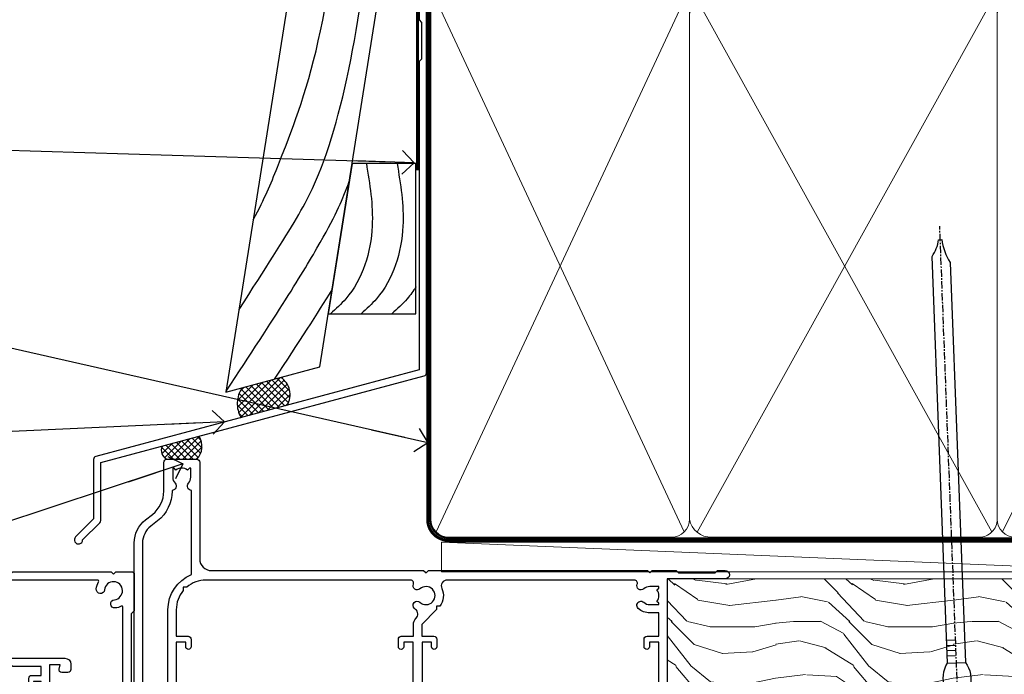
# Model space of a CAD drawing. Units: millimetres. Extents: x 1409 to 180063, y 625 to 2175.
# Drawn here: x 8123 to 8290, y 1571 to 1682 of the extents above; entities that cross this region are included whole.
import ezdxf
from ezdxf import colors
from ezdxf.entities.mleader import LeaderData, LeaderLine
from ezdxf.math import Vec2, Vec3

# ---------------------------------------------------------------- set-up
doc = ezdxf.new("R2010")
doc.units = ezdxf.units.MM
doc.linetypes.add('CENTER', pattern=[2, 1.25, -0.25, 0.25, -0.25])
doc.linetypes.add('Dashed', pattern=[564.4444465637206, 282.2222232818604, -282.2222232818602])
doc.layers.add('Aluminium Systems Ltd Joinery Detail', color=7, linetype='Continuous')
doc.layers.add('Aluminium Systems Ltd Notes', color=7, linetype='Continuous')
doc.styles.get("Standard").update_dxf_attribs({"font": 'arial.ttf'})

# ---------------------------------------------------------------- blocks, each defined once
blk = doc.blocks.new('A204-20848')
at = {"flags": 128}
blk.add_lwpolyline([(49.67499999997835, 18.80000000001591), (86.67499999996744, 18.80000000002773), (87.07499999996708, 19.20000000002828), (87.4749999999658, 18.80000000002818), (91.4999969999626, 18.80000000002955), (91.8999959999619, 19.1999990000293), (98.09998299996187, 19.1999990000293), (98.49998299996241, 18.80000000002909), (99.79997799996218, 18.80000000002909, 0.9999999999999999), (99.79997799996218, 20.19999800002908), (89.9999999999618, 20.19999800002913), (89.9999999999618, 39.59999800002969), (92.49999295716316, 39.59999800002969, 0.9999999999960777), (92.49999295716316, 40.60000008562564), (90.00000000001819, 40.60000008562609), (89.9999999999709, 53.5000000856753, 0.4142135623720296), (89.4999999999709, 54.00000008567348), (86.59999999997126, 54.00000008567348, 0.414213562373095), (86.09999999997126, 53.50000008567348), (86.09999999997126, 51.90000008567266, 0.9999999999995451), (87.09999999996944, 51.9000000856722), (87.09999999997035, 53.00000008567348), (88.59999999997035, 53.00000008567348), (88.59999999997035, 45.30000008567275), (87.09999999997035, 45.30000008567275), (87.09999999997035, 46.40000008567357, 1.000000000000909), (86.09999999997035, 46.40000008567266), (86.0999999999749, 43.15000156437826, 0.9999999999989891), (87.00000295738664, 43.15000156437917), (87.00000295738664, 43.90000008567311), (88.59999999997035, 43.90000008567266), (88.59999999997035, 30.90001079784449), (87.00000295738664, 30.90001079784449), (87.00000295738664, 31.65001079784495, 0.9999999999999999), (86.100002957387, 31.65001079784495), (86.100002957387, 30.40001079784404, 0.414213562373095), (86.600002957387, 29.90001079784404), (88.59999999997035, 29.90001079784404), (88.59999999997126, 25.95001079780466), (87.07499999997253, 25.95001079780011, 0.1859457451239615), (85.11269897432885, 25.19411192147435, 1.00000000001104), (86.05191997808379, 24.15590967424803, -0.1859457451205705), (87.07499999996435, 24.5500107978223), (88.59999999997126, 24.55001079783731), (88.59999999997126, 24.30463773536847), (88.24321777572732, 24.00526190259459, -0.363970234266761), (88.24321777572823, 22.04475969304983), (88.59999999997126, 21.74538386027596), (88.59999999997126, 21.50001079786805), (87.07499999997162, 21.50001079782167, -0.1859457451166125), (86.05191997807651, 21.89411192140231, 0.8058352749613196), (84.93948381833616, 21.09792746447373, -0.5391086110634419), (84.48032263415098, 20.40001079782267), (52.84781401691475, 20.40001079782176, -0.5455412865505086), (51.93754292977928, 21.81402353666611, 0.2776826306788883), (51.59185400914612, 24.81045542022865), (51.0604446224379, 24.81045542022774), (51.06044462243688, 25.37614084517837), (48.54999999997835, 27.88658546763735), (48.54999999997835, 29.90001079784405), (50.59999704255824, 29.90001079784405, 0.414213562373095), (51.09999704255824, 30.40001079784405), (51.09999704255824, 31.6500107978445, 0.9999999999999999), (50.1999970425577, 31.6500107978445), (50.1999970425577, 30.9000107978445), (48.59999999997399, 30.9000107978445), (48.59999999997399, 43.90000008567266), (50.1999970425577, 43.90000008567311), (50.1999970425577, 43.15000156437917, 0.9999999999989894), (51.09999999997035, 43.15000156437826), (51.0999999999749, 46.40000008567266, 1.000000000000909), (50.09999999997399, 46.40000008567357), (50.09999999997399, 45.30000008567275), (48.59999999997399, 45.30000008567275), (48.599999999974, 53.00000008567348), (50.099999999974, 53.00000008567348), (50.09999999997491, 51.9000000856722, 0.9999999999995451), (51.099999999974, 51.90000008567266), (51.099999999974, 53.50000008567348, 0.414213562373095), (50.599999999974, 54.00000008567348), (45.0999999999831, 54.0000000856753, 0.414213562373095), (44.5999999999831, 53.5000000856753), (44.5999999999831, 51.90000008567493, 0.9999999999999999), (45.59999999998128, 51.90000008567402), (45.59999999998219, 53.0000000856753), (47.09999999998219, 53.0000000856753), (47.09999999998217, 45.30000008567457), (45.59999999998217, 45.30000008567457), (45.59999999998217, 46.40000008567539, 1.000000000000909), (44.59999999998217, 46.40000008567448), (44.59999999998672, 43.15000156438008, 0.9999999999989891), (45.50000295739846, 43.15000156438099), (45.50000295739846, 43.90000008567493), (47.09999999998217, 43.90000008567493), (47.09999999998217, 30.90001079784632), (45.50000295739846, 30.90001079784633), (45.50000295739846, 31.65001079784633, 0.9999999999999999), (44.60000295739883, 31.65001079784633), (44.60000295739883, 30.40001079784633, 0.414213562373095), (45.10000295739883, 29.90001079784633), (47.14999999998236, 29.90001079784632), (47.14999999998236, 27.88658546763234, 0.1989123673797333), (47.56005050632155, 26.89663597397087), (47.60288333335302, 26.85380314693928, -0.4540768923438133), (47.50194813122607, 25.35136246307978, 0.02104014653779429), (47.31269454858409, 25.19410791763583, 0.9999957371450715), (48.25191997803813, 24.15590967420211, -2.253145771981599), (48.25191997803176, 21.89411192135684, 0.8058352749697554), (47.1394838182905, 21.09792746446736, -0.5391086110588797), (46.6803226341035, 20.40001079782314), (12.09999999998581, 20.40001079782223, -0.1772751314319516), (8.87199752167271, 21.58163417941477), (8.281623381578356, 21.58163417941478), (8.281623381578356, 22.17200831950868, -0.1772751314319388), (7.099999999985812, 25.40001079782223), (7.099999999985812, 29.90001079784633), (7.099999999985812, 29.90001079784633), (9.099997042570067, 29.90001079784633, 0.414213562373095), (9.599997042570067, 30.40001079784633), (9.599997042570067, 31.65001079784633, 0.9999999999999999), (8.699997042569521, 31.65001079784633), (8.699997042569521, 30.90001079784633), (7.099999999985812, 30.90001079784633), (7.099999999985819, 43.90000008567495), (8.699997042569528, 43.90000008567495), (8.699997042569528, 43.150001564381, 0.9999999999989894), (9.599999999982181, 43.15000156438055), (9.599999999982181, 43.15000156438055), (9.599999999986728, 46.40000008567449, 1.000000000000909), (8.599999999985819, 46.4000000856754), (8.599999999985819, 45.30000008567458), (7.099999999985819, 45.30000008567458), (7.099999999985819, 53.00000008567531), (8.599999999985819, 53.00000008567531), (8.599999999986728, 51.90000008567404, 0.9999999999999999), (9.599999999985819, 51.90000008567495), (9.599999999985819, 53.50000008567531, 0.414213562373095), (9.099999999985819, 54.00000008567531), (6.199999999985273, 54.00000008567531, 0.4142135623720295), (5.699999999985273, 53.50000008567713), (5.699999999963445, 47.48867522026876, -0.2679491924301636), (5.449999999963445, 47.05566251837854), (2.499999999970903, 45.35247922427334, 0.2679491924317056), (-2.90967250293761e-11, 41.02235220534021), (2.91038304567337e-11, 14.1497149879001, 0.2308681911250597), (1.921692623401213, 10.20966121987658), (3.078307376608791, 9.30601473779052, -0.2308681911256307), (4.99999999998181, 5.365960969755633), (4.99999999998181, 0.4999999999995453, 0.414213562373095), (5.49999999998181, -4.547473508864641e-13), (10.54999999998472, 4.547473508864641e-13, 0.414213562373095), (11.04999999998472, 0.5000000000004547), (11.04999999998475, 16.8000000000037, -0.4142135623728981), (13.04999999998341, 18.8000000000037), (48.87499999996726, 18.80000000002774), (49.27499999996689, 19.20000000002828)], format="xyb", close=True, dxfattribs=at)
blk.add_lwpolyline([(5.699999999974359, 44.71739392816653), (5.699999999974352, 25.40001079782269, 0.3033085436444993), (9.649999999970532, 19.48752401136107), (9.64999999997508, 5.283068941076174, 0.6122479732016148), (9.164560439556226, 4.038423408328065, -0.1837465194529284), (9.549999999975626, 3.025000000000084), (9.549999999990177, 1.499999999999545), (9.304626937530884, 1.499999999999545), (9.005251104756098, 1.856782224245308, -0.3639702342662147), (7.044748895211342, 1.856782224245308), (6.745373062436556, 1.499999999999545), (6.499999999990905, 1.499999999999545), (6.499999999990905, 3.025000000000091, -0.1837465194582949), (6.88543956043668, 4.038423408357176, 0.6122479732231748), (6.399999999982356, 5.283068941118927), (6.399999999982356, 5.365960969750176, 0.2308681911257646), (3.940233442061981, 10.40922979283641), (2.78361868882439, 11.31287627494521, -0.2308681911257568), (1.399999999995089, 14.14971498793102), (1.399999999994186, 41.02235220536522, -0.2679491924311465), (3.199999999995278, 44.14004365898927), (4.949999999974359, 45.15040663005857, -0.5773502691896093)], format="xyb", close=True)
blk = doc.blocks.new('N163-20017')
at = {"flags": 128}
for points in [[(3.626550050883623, 8.643835926686293, -0.7372237689754414), (2.781519498092109, 8.198357571864662), (1.399997282109837, 9.579879787823515), (1.399997282109837, 14.59997076030358), (2.082838628899651, 14.59997076030361), (3.141415155500397, 15.65854728691419, 0.6681786379193259), (2.999994082109822, 15.99996796030355), (0.4999990821098095, 15.99996796030355, 0.4826221321329212), (0.01291718692942823, 15.38705205550853), (0.3999992821098317, 14.99996996030357), (8.210980695366743e-08, 14.59997076030355), (8.210980695366743e-08, 9.207088327273524, 0.198912367379637), (0.1464463986232545, 8.853535643787026), (2.853547765599785, 6.146434276813565, 0.1989123673796885), (3.20710044907986, 5.999987960303557), (6.199987682109793, 5.999987960303557), (6.599986882109818, 6.399987160303496), (6.999986082109842, 5.999987960303557), (10.09997988210984, 5.9999879603035), (25.09994988210991, -3.96965305071717e-08), (28.19994368210973, -3.969647366375284e-08), (28.59994288210976, 0.3999991603035511), (28.99994208210978, -3.969647366375284e-08), (45.59991288210983, -3.969650208546227e-08), (45.9999120821098, 0.3999991603035511), (46.39991128210977, -3.969647366375284e-08), (48.99990608210976, -3.969641682033398e-08, 0.4142135623731118), (49.49990508210976, 0.4999989603035289), (49.49990508210976, 6.599999957823528), (48.99990608210976, 7.09999895782353), (48.99990608210976, 25.19992996030358), (54.49989368210976, 28.37534928170315, 0.2679491924311133), (55.19989368210975, 29.58778484700132), (55.19989368210975, 34.49992996030353, 0.414213562373095), (54.69989368210975, 34.99992996030353), (32.19993568210981, 34.99992996030353, 0.4142135623730784), (31.69993668210981, 34.49993096030353), (31.69993668210975, 33.34993326030356, 0.9999999999999999), (32.59993488210978, 33.34993326030356), (32.59993488210978, 33.99993196030358), (34.09993488210966, 33.99993196030356), (34.09993488210972, 28.59994276030356), (32.59993488210972, 28.59994276030356), (32.59993488210978, 29.24994146030353, 0.9999999999999999), (31.69993668210975, 29.24994146030353), (31.69993668210975, 28.59994276030356, 0.414213562373095), (32.69993468210976, 27.59994476030356), (33.7999324821098, 27.59994476030353), (33.7999324821098, 18.49996296030356), (32.49993668210982, 18.49996296030356), (32.49993668210982, 19.39992996030286, 0.9999999999999999), (31.69993668210981, 19.39992996030286), (31.69993668210981, 17.99996396030356, 0.414213562373095), (32.19993568210981, 17.49996496030356), (33.7999324821098, 17.49996496030356), (33.79993248210974, 15.99996796030358), (28.99994208210973, 15.99996796030355), (28.59994288210976, 15.59996876030358), (28.19994368210973, 15.99996796030355), (23.48862823934974, 15.99996796030355, 0.26794919243112), (23.05561640348293, 15.74996846030355), (21.75658089588984, 13.49997296030354), (17.19996568210985, 13.49997296030354), (17.19996568210973, 14.99996996030355), (18.69996268210974, 14.99996996030355, 0.9999999999999999), (18.69996268210974, 15.99996796030355), (16.79996648210971, 15.99996796030355, 0.4142135623730784), (15.7999684821097, 14.9999699603036), (15.7999684821097, 13.49997296030354), (10.3982194833597, 8.098223961553558, -0.7484674101807641), (9.556059112534854, 8.557905665357183, 0.2261573092569401), (8.960151717271799, 11.09213601081434, 1), (7.789822046945517, 10.15387780395106, -2.083394336384591), (5.410151717275994, 10.15387780394944, 1.000000000001106), (4.239822046944084, 11.09213601081429, 0.2185535731686052)], [(16.37987026943, 12.09997576030354), (21.75658089588978, 12.09997576030356, 0.2679491924311256), (22.96901403631688, 12.79997436030358), (24.00824244238976, 14.59997076030355), (37.79992968210956, 14.59997076030352, 0.414213562373095), (38.79992968210956, 15.59997076030355), (38.79992968210962, 16.50061165737888, 0.4142135623730784), (38.29992968210962, 17.00061165737885), (37.24992878210981, 17.00061165737888, 0.4931454260312875), (36.81526302961288, 16.43414422001969), (37.01198485832629, 15.69996836030366), (35.19992968210977, 15.6999683603036), (35.19992968210977, 33.59993276030364), (36.95811097389196, 33.5999327603037), (36.81526302961288, 33.06681697449746, 1.000000000000025), (37.6845945346065, 32.83388029977947), (37.88985767276392, 33.59993276030362), (53.79989648210989, 33.59993276030353), (53.79989648210983, 29.58778323042357), (48.29990888210898, 26.412363909023, 0.2679491924311036), (47.59990888210979, 25.19992834372353), (47.59990888210979, 5.993849884252867, -0.5578246796116609), (47.31030891917868, 5.815043154394189, 0.09094041632391521), (46.297054784907, 6.109861983100259, 1), (46.1548326365596, 4.717107510651047, -2.104546966344476), (44.48280430577478, 3.045081618889654, 1.00000000000002), (43.09004962586931, 2.902861502180528, 0.1093707635822831), (43.48738634260314, 1.702400151996912, -0.5819975701802527), (43.31558936724804, 1.39999996030356), (25.36956524710973, 1.399999960303532), (19.65597687042208, 3.685435310976217, 1.000000000000067), (18.9131955177134, 3.982547852059369), (18.54180484135958, 4.131104122600718, 1.000000000000105), (17.79902348865113, 4.428216663683784), (17.42763281229708, 4.576772934225218, 1.000000000000014), (16.68485145958471, 4.873885475309933), (11.30551469161986, 7.025620182493654)]]:
    blk.add_lwpolyline(points, format="xyb", close=True, dxfattribs=at)
blk = doc.blocks.new('Residential Stacker Door Head DF')
at = {"layer": 'Aluminium Systems Ltd Joinery Detail', "xscale": -1, "rotation": 180}
for name, p in [('A204-20848', (-173.5109495471861, 27.07313513502309)), ('N163-20017', (-223.0108432293183, 8.073065009641859))]:
    blk.add_blockref(name, p, dxfattribs=at)
blk = doc.blocks.new('Nail 75 JH')
at = {"linetype": 'CENTER'}
blk.add_line((0, 2.300118051928621), (0, -78.25849807356508), dxfattribs=at)
for p, q in [((1.5, -4.488319011024487), (-1.5, -4.488319011024458)), ((1.499999999999886, -5.730112436134704), (0.1255879953777708, -5.730112436134732)), ((1.499999999999886, -6.600592455787137), (0.1255879953777708, -6.600592455787137)), ((1.499999999999886, -7.471072475439541), (0.1255879953777708, -7.471072475439541)), ((1.499999999999886, -8.341552495091946), (0.1255879953778276, -8.341552495091946))]:
    blk.add_line(p, q)
blk.add_lwpolyline([(-1.5, -4.488319011024458, -0.2475267649991796), (-2.057234792368547, -0.3562033463117587, -0.331135080274166), (-1.578358480166685, 0), (1.578358480166685, 0, -0.331135080274166), (2.057234792368547, -0.3562033463117587, -0.2475267649991796), (1.499999999999886, -4.488319011024487), (1.5, -73.20877276569331, 0.1245641564323093), (0.2845258915276077, -75.96790802185205), (-0.2515467734666004, -75.96790802185205, 0.1012549879648114), (-1.5, -72.05351818931658)], format="xyb", close=True)
blk = doc.blocks.new('Bevel Back Weatherboard DF Residential Liner Slider')
at = {"layer": 'Aluminium Systems Ltd Joinery Detail'}
h = blk.add_hatch(dxfattribs=at)
h.set_pattern_fill('HONEY', color=256, scale=0.25)
h.set_pattern_definition([(0, (-1351.892645494777, -10579.36940434478), (1.190625, 0.68740766125), [0.79375, -1.5875]), (120, (-1351.892645494777, -10579.36940434478), (-1.190624997398548, 0.6874076657558477), [0.7937499999999994, -1.587499999999999]), (59.99999999999999, (-1351.892645494777, -10579.36940434478), (2.601452275818872e-09, 1.374815327005847), [-1.5875, 0.79375])])
h.paths.add_polyline_path([(99.39976024008047, 2.106312440748297, 1), (105.3997602400805, 2.106312440748297, 1)])
h = blk.add_hatch(dxfattribs=at)
h.set_pattern_fill('ANSI37', color=256)
h.set_pattern_definition([(45, (-1351.892645494777, -10579.36940434478), (-2.245064030267288, 2.245064030267288), []), (135, (-1351.892645494777, -10579.36940434478), (-2.245064030267288, -2.245064030267288), [])])
h.paths.add_polyline_path([(102.5468759267633, 5.106312440748297, -1), (102.5468759267633, -0.8936875592517026), (115.0545928488091, -0.8936875592517026, 1), (115.0545928488091, 5.106312440748297)])
at = {"layer": 'Aluminium Systems Ltd Joinery Detail', "lineweight": 5}
h = blk.add_hatch(dxfattribs=at)
h.set_pattern_fill('WOOD-3', color=256, scale=97.5, angle=30, style=0, pattern_type=2)
h.set_pattern_definition([(4.763599999999836, (540.8365097885389, -7171.962080684061), (-330.0000283895876, -29.9997459798375), [3.612479999999951, -357.6353699999959]), (348.6901, (544.4365097885384, -7171.66208068406), (120.0000225669286, -29.9999289648483), [4.58912999999999, -148.3814699999997]), (314.9999999999999, (548.9365097885384, -7172.562080684058), (-3.306523113702664e-14, -30.00000928346856), [3.39411, -39.03228]), (313.1523999999999, (551.3365097885389, -7174.962080684061), (420.0000850164654, -449.9999261252569), [6.579509999999999, -651.37185]), (347.0054000000001, (555.8365097885389, -7179.762080684062), (-270.0000230324819, 59.99992732735074), [4.002509999999999, -396.2474099999998]), (360, (559.7365097885395, -7180.66208068406), (29.99999999999997, -30.00000000000003), [7.5, -22.5]), (9.462299999999765, (567.2365097885395, -7180.66208068406), (-150.0000232108592, -29.99994417607295), [3.649649999999993, -178.8332099999998]), (5.710599999999713, (540.8365097885389, -7180.062080684058), (-269.9999827048756, -30.00003943998845), [3.014969999999958, -298.4813099999965]), (360, (543.8365097885389, -7179.762080684062), (29.99999999999997, -30.00000000000003), [4.5, -25.5]), (331.6992, (548.3365097885389, -7179.762080684062), (329.9998535928922, -180.0002662262795), [4.429439999999992, -438.5152499999991]), (307.8749999999999, (552.2365097885395, -7181.862080684059), (-120.0000559467582, 149.9999729816166), [6.841049999999986, -335.2115699999996]), (320.7106, (556.4365097885384, -7187.262080684062), (180.0000191874755, -149.9999889572949), [4.263809999999983, -422.1163199999984]), (353.6597999999999, (559.7365097885395, -7189.962080684061), (239.9999820781927, -30.00004736879107), [5.43324, -266.22831]), (11.88869999999988, (565.1365097885373, -7190.562080684058), (-419.9999190314803, -90.00031605746501), [5.82494999999993, -576.669689999991]), (6.709799999999706, (540.8365097885389, -7189.362080684059), (270.0000299325391, 29.99981643732056), [5.135159999999988, -508.3820999999992]), (356.6335, (545.9365097885384, -7188.762080684062), (479.999979659061, -30.00032890063538), [5.10881999999993, -505.7727899999929]), (326.3098999999999, (551.0365097885378, -7189.062080684058), (-59.99998673313475, 30.00004003521583), [5.408339999999997, -102.75822]), (312.5103999999999, (555.5365097885378, -7192.062080684058), (299.9997215504041, -330.0002602161362), [4.883640000000001, -483.48096]), (345.0686, (558.8365097885389, -7195.66208068406), (330.0000160477658, -89.99990861934462), [4.657259999999932, -461.0679899999934]), (360, (563.3365097885389, -7196.862080684059), (29.99999999999997, -30.00000000000003), [3.6, -26.4]), (12.99459999999981, (566.9365097885384, -7196.862080684059), (270.0000230324819, 59.99992732735004), [4.002509999999988, -396.2474099999986]), (360, (550.1365097885373, -7166.862080684059), (29.99999999999997, -30.00000000000003), [0, -30]), (136.8475999999999, (554.3365097885389, -7171.362080684059), (449.9999261252561, -420.0000850164664), [6.579509999999987, -651.3718499999991]), (153.4348999999999, (549.5365097885378, -7196.862080684059), (-29.99997473822719, 30.00003928189145), [2.68328999999997, -64.39874999999904]), (171.8698999999998, (547.1365097885373, -7195.66208068406), (-179.9999932938336, 29.99998067446644), [4.242629999999988, -207.8893799999995]), (203.1985999999998, (542.9365097885384, -7195.062080684058), (-149.9999919200123, -60.00003975794547), [2.284739999999974, -226.1884499999973]), (333.4349, (554.3365097885389, -7171.362080684059), (29.9999747382272, -30.00003928189145), [3.354089999999999, -63.72794999999999]), (353.2901999999999, (557.3365097885389, -7172.862080684059), (-270.0000299325392, 29.99981643732125), [5.135160000000001, -508.3821000000002]), (10.12469999999981, (562.4365097885384, -7173.462080684061), (509.9999636894718, 90.00025765850859), [8.532869999999988, -844.7548799999987]), (10.30479999999971, (540.8365097885389, -7168.66208068406), (180.0000288254371, 29.99984626607953), [3.354089999999962, -332.0560799999968]), (344.4759, (544.1365097885373, -7168.062080684058), (-330.0000307388759, 89.99993332816857), [5.604449999999995, -554.8417799999994]), (317.1211, (549.5365097885378, -7169.562080684058), (-390.0000237882238, 359.9999925974296), [5.731499999999942, -567.4176899999926]), (325.3047999999999, (553.7365097885395, -7173.462080684061), (299.9998277696255, -210.000258287834), [4.743419999999994, -469.5982199999992]), (350.5377, (557.6365097885373, -7176.16208068406), (150.0000232108592, -29.99994417607323), [5.474489999999993, -177.0083999999998]), (6.581899999999838, (563.0365097885378, -7177.062080684058), (-510.0000431378999, -59.99960101098861), [7.851749999999985, -777.3233999999981]), (8.130099999999889, (540.8365097885389, -7176.16208068406), (-179.9999932938336, -29.99998067446629), [4.242629999999988, -207.8893799999994]), (348.6901, (545.0365097885378, -7175.562080684058), (120.0000225669286, -29.9999289648483), [4.58912999999999, -148.3814699999997]), (317.4895999999999, (549.5365097885378, -7176.462080684061), (-330.0002602161357, 299.9997215504046), [4.88364, -483.4809599999999]), (314.9999999999999, (553.1365097885373, -7179.762080684062), (-3.306523113702664e-14, -30.00000928346856), [5.51544, -36.91098]), (342.646, (557.0365097885378, -7183.66208068406), (-390.0000605729049, 119.999835067774), [5.028929999999929, -497.862719999993]), (3.366499999999665, (561.8365097885389, -7185.16208068406), (-479.999979659061, -30.00032890063396), [5.108819999999982, -505.7727899999983]), (17.10269999999988, (566.9365097885384, -7184.862080684059), (300.0000519287099, 89.99986480290859), [4.080449999999997, -403.9636799999997]), (8.746199999999785, (540.8365097885389, -7183.66208068406), (209.9999800906905, 30.00012591172568), [3.945869999999956, -390.6425099999943]), (345.0686, (544.7365097885395, -7183.062080684058), (330.0000160477658, -89.99990861934462), [4.657259999999932, -461.0679899999934]), (327.9946, (549.2365097885395, -7184.262080684062), (-149.9999683436264, 90.000033161331), [5.66039999999999, -277.3590599999995]), (310.1009, (554.0365097885378, -7187.262080684062), (-329.9999417935546, 390.0000578863894), [7.451849999999999, -737.7326999999999]), (344.0546, (558.8365097885389, -7192.962080684061), (-120.0000037995646, 29.99999667889151), [4.368060000000001, -214.03524]), (6.008999999999801, (563.0365097885378, -7194.16208068406), (299.9999925271812, 29.99997952445504), [5.731499999999953, -567.4176899999941]), (23.19859999999977, (568.7365097885395, -7193.562080684058), (149.9999919200123, 60.00003975794549), [2.284739999999997, -226.1884499999996]), (9.462299999999765, (540.8365097885389, -7192.66208068406), (-150.0000232108592, -29.99994417607295), [3.649649999999993, -178.8332099999998]), (349.9919999999998, (544.4365097885384, -7192.062080684058), (329.9999866372434, -60.00010416469986), [5.178809999999973, -512.7014999999966]), (322.5946, (549.5365097885378, -7192.962080684061), (389.9997739494009, -300.000298578452), [6.42026999999999, -635.6077499999994]), (330.9453999999999, (554.6365097885373, -7166.862080684059), (210.0000115370904, -120.0000008159787), [3.08868, -305.78022]), (349.2156999999999, (557.3365097885389, -7168.362080684059), (-479.999985110828, 90.00001649037998), [6.413279999999983, -634.9134899999984]), (7.124999999999709, (563.6365097885373, -7169.562080684058), (-210.0000113953586, -29.99994845681877), [7.256039999999998, -234.6117])])
h.paths.add_polyline_path([(138.798880547803, -18.13810278043275), (136.9195425769653, -19.90509039078461), (17.72019148435129, -19.90511551096097), (17.72018464396524, -1.034873769616752), (116.3129973877608, -1.034873769616752), (117.6454563941611, -7.697168801616499), (128.5226339266369, -7.697168801616499), (128.5226339266369, -1.034873769616752), (138.3615390780255, -1.034873769616752), (138.7988805478012, -1.45126720911685)])
blk.add_line((-20.39539691907021, 5.185817385487098, 1), (99.04250750902793, 0.1651242303851177, 1), dxfattribs=at)
at = {"layer": 'Aluminium Systems Ltd Joinery Detail'}
for p, q in [((102.5468759267633, 5.106312440748297, -1.000000000000028), (115.0545928488091, 5.106312440748297, -1.000000000000028)), ((102.5468759267633, -0.8936875592517026, -1.000000000000028), (115.0545928488091, -0.8936875592517026, -1.000000000000028))]:
    blk.add_line(p, q, dxfattribs=at)
at = {"layer": 'Aluminium Systems Ltd Joinery Detail', "lineweight": 5, "elevation": 1}
blk.add_lwpolyline([(-20.39539691907021, 5.185817385487098), (99.04250750901974, 5.185817385487098), (99.04250750902793, 0.1651242303851177), (-20.3953969190743, 0.1651242303851177)], close=True, dxfattribs=at)
at = {"layer": 'Aluminium Systems Ltd Joinery Detail', "lineweight": 5}
blk.add_lwpolyline([(138.4600086794667, -1.034873769616752), (128.5226339266369, -1.034873769616752), (128.5226339266369, -7.697168801616499), (117.6454563941611, -7.697168801616499), (116.3129973877608, -1.034873769616752), (17.72018464396524, -1.034873769616752), (17.72019148435129, -19.90511551096097), (137.0180121784065, -19.90509039078279), (138.8973501492442, -18.13810278043093), (138.8973501492424, -1.45126720911685)], close=True, dxfattribs=at)
at = {"layer": 'Aluminium Systems Ltd Joinery Detail'}
blk.add_circle((102.3997602400805, 2.106312440748297, -1.000000000000028), 3, dxfattribs=at)
for centre in [(102.5468759267633, 2.106312440748297, -1.000000000000028), (115.0545928488091, 2.106312440748297, -1.000000000000028)]:
    blk.add_arc(centre, 3, 270, 90, dxfattribs=at)
for p, rotation in [((66.74000734403216, -19.68140975336792, 1.000000000000004), 182.193320942632), ((90.14477876829415, -19.59167272846571, 1.000000000000004), 186.7683232742154)]:
    blk.add_blockref('Nail 75 JH', p, dxfattribs=dict(at, rotation=rotation))
blk = doc.blocks.new('J355-32178')
blk.add_lwpolyline([(59.44767418106328, 28.85671443338153), (59.44767418106331, 92.87305093939196, 0.9999999999999999), (58.24767418106315, 92.87305093939193), (58.24767418106327, 88.47305093939198), (58.6476741810633, 88.07305093939195), (58.64767418106336, 81.87305093939199), (58.24767418106327, 81.47305093939201), (58.24767418106324, 29.39384332496672), (3.618256417737449, 14.75593495230113, 0.3394542588633789), (3.247665940288691, 14.2729720391566), (3.247665940288805, 4.237615433949996), (0.2050252531694173, 1.194974746830551, 1.488371740198605), (1.399963552107004, 0.6928567709205545), (4.301219330881899, 3.59411254969538, 0.198912367379661), (4.447665940288623, 3.947665940288656), (4.447665940288623, 13.73584314757137), (59.07708370361453, 28.37375152023699, 0.3394542588633759)], format="xyb", close=True)
blk = doc.blocks.new('Bevel Back Weatherboard DF Head Residential')
at = {"layer": 'Aluminium Systems Ltd Joinery Detail', "linetype": 'Dashed'}
h = blk.add_hatch(dxfattribs=at)
h.set_pattern_fill('ANSI37', color=256, scale=0.25)
h.set_pattern_definition([(45, (0, 2), (-0.561266007566822, 0.5612660075668221), []), (135, (0, 2), (-0.5612660075668221, -0.561266007566822), [])])
h.paths.add_polyline_path([(-115.1872882445043, 34.11266932288254, 0.4087109280283619), (-116.2634348150275, 38.82461616834644), (-122.7834084961028, 37.07759448583033, 0.2877209820035822), (-122.9721510151708, 32.02672163029524)])
at = {"layer": 'Aluminium Systems Ltd Joinery Detail'}
h = blk.add_hatch(dxfattribs=at)
h.set_pattern_fill('ANSI37', color=0, scale=0.25)
h.set_pattern_definition([(45, (-270.6149775173492, -573.5232516611832), (-0.561266007566822, 0.5612660075668221), []), (135, (-270.6149775173492, -573.5232516611832), (-0.5612660075668221, -0.561266007566822), [])])
h.paths.add_polyline_path([(-130.0478623106328, 28.88845908630833), (-136.273808328775, 27.22022187862717, 0.4048630237348327), (-135.5021387080944, 25.01127691398347), (-130.4521401192583, 25.01127691398392, 0.3501815001427792)])
blk.add_lwpolyline([(-110.0061882829309, 134.2475732881137), (-125.5122084880136, 36.34641473169177), (-109.6521467109844, 40.59610547675402), (-94.81921139611086, 134.2475732881137)], dxfattribs=at)
at = {"layer": 'Aluminium Systems Ltd Joinery Detail', "linetype": 'Dashed', "ltscale": 0.01, "const_width": 0.5}
blk.add_lwpolyline([(-92.03847588665167, 134.2475732881139), (-92.03847588665167, 106.3032121720044), (-93.15469764989439, 103.4263410606418), (-93.15469764989439, 73.77525424917076)], dxfattribs=at)
at = {"layer": 'Aluminium Systems Ltd Joinery Detail'}
blk.add_lwpolyline([(-108.2302859654749, 49.57338091237216), (-93.42108036636341, 49.57338091237216), (-93.42108036636341, 74.94637506283652), (-104.2115984875959, 74.94637506283652)], close=True, dxfattribs=at)
at = {"layer": 'Aluminium Systems Ltd Joinery Detail', "linetype": 'Dashed'}
for centre, radius, start, end in [((-118.1261056702899, 35.92034441834949), 3.450266237969743, 328.4042070844605, 57.32569132335962), ((-118.8524002197428, 34.40173647835945), 4.755317249664301, 145.7566753823047, 209.9632246465428)]:
    blk.add_arc(centre, radius, start, end, dxfattribs=at)
at = {"layer": 'Aluminium Systems Ltd Joinery Detail'}
for centre, radius, start, end in [((-132.6785522882617, 27.20309554077176, 1), 3.124256717848366, 315.4486011612394, 32.64584119554632), ((-134.7475459532727, 26.51414470298255, 1), 1.681672327428984, 155.1738668610515, 243.3386863808099)]:
    blk.add_arc(centre, radius, start, end, dxfattribs=at)
at = {"layer": 'Aluminium Systems Ltd Joinery Detail', "linetype": 'Dashed'}
for points, knots in [([(-123.306980293911, 50.26967758241153), (-114.1257228287727, 64.60047881045102), (-106.9138678421873, 75.10630759150445), (-100.6988487596273, 108.7291724329189), (-101.1863010260727, 128.3375261682268), (-101.1877277567355, 128.3949181252392), (-101.189192049683, 128.4522974453903), (-101.1906563426305, 128.5096767655414), (-101.2394658056285, 130.4223089397321), (-101.288275268626, 132.3349411139229), (-101.3370847316235, 134.2475732881135)], [31.64478796746343, 31.64478796746343, 31.64478796746343, 31.64478796746343, 44.2336921954332, 65.40034383630541, 65.40034383630541, 65.40034383630541, 65.46229679663436, 65.46229679663436, 65.46229679663436, 67.52738270039228, 67.52738270039228, 67.52738270039228, 67.52738270039228]), ([(-120.9021112033895, 65.45342344529126), (-118.8647639802248, 69.20359267317144), (-115.5372922285726, 77.6466274898321), (-106.4130085491893, 99.94219990592683), (-106.6701411718886, 127.7285711291715), (-106.6726189148962, 127.9963220130558), (-106.6757544253958, 128.2651040165892), (-106.6788899358953, 128.5338860201209), (-106.7011078500225, 130.4384484427851), (-106.7233257641494, 132.3430108654495), (-106.7455436782766, 134.2475732881137)], [37.44682393705685, 37.44682393705685, 37.44682393705685, 37.44682393705685, 44.2336921954332, 64.40032742397399, 64.40032742397399, 64.40032742397399, 64.59465414494163, 64.59465414494163, 64.59465414494163, 65.97163387427423, 65.97163387427423, 65.97163387427423, 65.97163387427423]), ([(-125.4846389584866, 36.52048189052221), (-108.731898543894, 61.67722247424717), (-106.6798662768604, 66.67049934704664), (-104.7441130012105, 71.75365305524792), (-104.6981039577201, 71.87470041394045)], [28.51726798921866, 28.51726798921866, 28.51726798921866, 28.51726798921866, 44.2336921954332, 44.61692033555749, 44.61692033555749, 44.61692033555749, 44.61692033555749])]:
    blk.add_open_spline(points, degree=3, knots=knots, dxfattribs=at)
at = {"layer": 'Aluminium Systems Ltd Joinery Detail'}
for points in [[(-101.8045799584586, 74.94637506283652), (-100.8246333281954, 64.38203084545603), (-105.2632151240939, 52.11113986010059), (-107.8571914983202, 49.57338091237216)], [(-96.61662721000607, 74.94637506283652), (-95.63668057974269, 64.38203084545603), (-100.0752623756409, 52.11113986010059), (-102.6692387498674, 49.57338091237216)]]:
    blk.add_spline(points, degree=3, dxfattribs=at)
at = {"layer": 'Aluminium Systems Ltd Joinery Detail', "linetype": 'Dashed'}
blk.add_open_spline([(-117.3026995395689, 38.54614602468246), (-113.1522853002803, 44.81886731446684), (-110.0080030606366, 49.70873915123775), (-107.5922033847739, 53.60207577276014)], degree=3, dxfattribs=at)
at = {"layer": 'Aluminium Systems Ltd Joinery Detail'}
blk.add_open_spline([(-93.42108036638479, 54.1189207449479), (-93.85812052448728, 53.40938779042699), (-95.05797660112898, 51.7557380964663), (-96.5789537831256, 50.38599328402779), (-97.48128600141467, 49.57338091237216)], degree=3, knots=[21.17067296054123, 21.17067296054123, 21.17067296054123, 21.17067296054123, 23.65867267615142, 27.28757525225102, 27.28757525225102, 27.28757525225102, 27.28757525225102], dxfattribs=at)
blk.add_blockref('J355-32178', (-151.1118797478684, 10.70027797397825), dxfattribs=at)
blk = doc.blocks.new('_Open90')
at = {"color": 0, "linetype": 'ByBlock', "lineweight": -2}
for p, q in [((-0.5, 0.5), (0, 0)), ((0, 0), (-2.439666651745029, 0)), ((0, 0), (-0.5, -0.5))]:
    blk.add_line(p, q, dxfattribs=at)
blk = doc.blocks.new('140mm Framing Head DF')
at = {"layer": 'Aluminium Systems Ltd Joinery Detail', "lineweight": 5}
for p, q in [((21.53442790669578, -121.488464173518, 2.000000000000057), (63.42320350581349, -31.66389253120951)), ((21.53442790669578, -31.66389253120951), (63.42320350581349, -121.4884641735184, 2.000000000000057)), ((65.63286298626781, -121.5512440325892, 2.000000000000057), (115.3513165083054, -31.83796860587836, -1)), ((65.65722247757276, -31.77785445819291, -1), (115.3829019357909, -121.4884641735184, 2.000000000000057)), ((117.1628413945418, -121.4884641735184, 2.000000000000057), (160.9295173103378, -31.8379645254422, -1))]:
    blk.add_line(p, q, dxfattribs=at)
at = {"layer": 'Aluminium Systems Ltd Joinery Detail', "linetype": 'Dashed', "lineweight": 5, "ltscale": 0.01, "const_width": 0.25, "elevation": 1.250000000000028}
blk.add_lwpolyline([(20.49100919069908, 0.02583214757896712), (20.49100919069861, -119.339887182758, 0.42309265210654), (23.68300489745616, -122.5115115283556), (158.8125257470633, -122.5115115283556)], format="xyb", dxfattribs=at)
at = {"layer": 'Aluminium Systems Ltd Joinery Detail', "linetype": 'CENTER', "lineweight": 5, "ltscale": 3, "const_width": 0.5, "elevation": 1.50000000000004}
blk.add_lwpolyline([(20.10695691033152, -10.31104121517001), (20.10695691033152, -119.339887182758, 0.4323122376884369), (23.68300489745616, -122.894288957214), (158.8125257470633, -122.894288957214)], format="xyb", dxfattribs=at)
at = {"layer": 'Aluminium Systems Ltd Joinery Detail', "lineweight": 5}
for points in [[(64.31317323518897, -117.2315945536334), (64.31317323518897, -33.81246952196943, 0.4142135623730958), (61.27462651505357, -30.77392280183358), (23.68300489745616, -30.77392280183358, 0.4142135623730941), (20.6444581773203, -33.81246952196943), (20.6444581773203, -117.2315945536334)], [(116.2728716651663, -116.6564275639935), (116.2728717487889, -34.02075894240579, 0.368185424138678), (113.2343250286535, -30.77392688227019), (68.071599848402, -30.77392688227019, 0.3296530871457213), (64.31317331881155, -34.02075894240579), (64.31317323518897, -116.6564275639935)], [(161.8510724671987, -117.4398798936331), (161.8510725508213, -34.02075486196964, 0.368185424138678), (158.8125258306859, -30.77392280183403), (119.3114184689243, -30.77392280183403, 0.3681854241386793), (116.2728717487889, -34.02075486196964), (116.2728716651663, -117.4398798936331)], [(64.3131733188111, -36.70421856116991), (64.31317323518897, -119.339887182758, -0.4142135623730958), (61.27462651505357, -122.3784339028939), (23.68300489745616, -122.3784339028939, -0.4142135623730941), (20.6444581773203, -119.339887182758), (20.64445826094288, -36.70421856116991)], [(116.2728717487889, -36.70421856116991), (116.2728716651663, -119.339887182758, -0.4142135623730958), (113.2343249450309, -122.3784339028939), (68.07159976477942, -122.3784339028939, -0.3682836337572372), (64.31317323518897, -119.339887182758), (64.31317331881155, -36.70421856116991)], [(161.8510725508213, -36.70421856117036), (161.8510724671987, -119.339887182758, -0.4142135623730958), (158.8125257470633, -122.3784339028939), (119.3114183853017, -122.3784339028939, -0.4142135623730941), (116.2728716651663, -119.339887182758), (116.2728717487889, -36.70421856117036)]]:
    blk.add_lwpolyline(points, format="xyb", dxfattribs=at)
blk = doc.blocks.new('Bevel Back Weatherboard DF Head Text Residential')
at = {"layer": 'Aluminium Systems Ltd Notes', "color": 3, "lineweight": 5, "ltscale": 0.12}
ml = blk.add_multileader_mtext('Standard', dxfattribs=at)
ml.set_content('FLASHING SEALING\\PTAPE OVER TOP\\P END OF FLASHING', color=3)
ml.set_leader_properties(color=8)
ml.set_arrow_properties(name='OPEN90')
ml.build(insert=Vec2(0, 0))
ml.multileader.update_dxf_attribs({"text_left_attachment_type": 2, "text_right_attachment_type": 2})
ctx = ml.context
ctx.base_point, ctx.plane_origin = Vec3(-56.96193390371837, -20.93141154124532), Vec3(73.90176718918701, -53.64008401343744)
ctx.left_attachment, ctx.right_attachment, ctx.text_align_type = 2, 2, 2
notes = []
notes.append((ctx, [(0, (1, 1, 0), (9.352644379010599, -20.93141154124532), (-1, 0), 9.400526440982727, [(0, [(109.8175479061415, -23.97067756348224)], 0, [])])]))
ctx.mtext.insert, ctx.mtext.width, ctx.mtext.alignment, ctx.mtext.line_spacing_style, ctx.mtext.flow_direction = Vec3(-2.047882061972359, -11.59807820791139), 62.3803624409443, 3, 2, 5
ml = blk.add_multileader_mtext('Standard', dxfattribs=at)
ml.set_content('FLEXI FLASHING TAPE TO CORNERS', color=3)
ml.set_leader_properties(color=8)
ml.set_arrow_properties(name='OPEN90')
ml.build(insert=Vec2(0, 0))
ml.multileader.update_dxf_attribs({"text_left_attachment_type": 2, "text_right_attachment_type": 2})
ctx = ml.context
ctx.base_point, ctx.plane_origin = Vec3(-64.46261603195849, -47.9809859076413), Vec3(173.2167566211147, -160.1760274050721)
ctx.left_attachment, ctx.right_attachment, ctx.text_align_type = 2, 2, 2
notes.append((ctx, [(1, (1, 1, 0), (9.352644379010599, -47.9809859076413), (-1, 0), 9.40052644098273, [(0, [(112.1717714514216, -71.25483951679416)], 0, [])])]))
ctx.mtext.insert, ctx.mtext.width, ctx.mtext.defined_height, ctx.mtext.alignment, ctx.mtext.line_spacing_style, ctx.mtext.flow_direction = Vec3(-2.047882061972359, -41.9809859076413), 62.38036244094429, 16.49169063830847, 3, 2, 5
ml = blk.add_multileader_mtext('Standard', dxfattribs=at)
ml.set_content('50mm SEAL AT EACH END OF FLASHING ', color=3)
ml.set_leader_properties(color=8)
ml.set_arrow_properties(name='OPEN90')
ml.build(insert=Vec2(0, 0))
ml.multileader.update_dxf_attribs({"text_left_attachment_type": 2, "text_right_attachment_type": 2})
ctx = ml.context
ctx.base_point, ctx.plane_origin = Vec3(-60.50354372636458, -70.81857744597801), Vec3(47.74554292435005, -180.2661364512496)
ctx.left_attachment, ctx.right_attachment, ctx.text_align_type = 2, 2, 2
notes.append((ctx, [(0, (1, 1, 0), (9.352644379010144, -70.81857744597801), (-1, 0), 9.400526440981821, [(0, [(77.82285577556877, -67.72448654643813)], 0, [])])]))
ctx.mtext.insert, ctx.mtext.width, ctx.mtext.alignment, ctx.mtext.line_spacing_style, ctx.mtext.flow_direction = Vec3(-2.04788206197145, -64.81857744597801), 62.38036244094428, 3, 2, 5
ml = blk.add_multileader_mtext('Standard', dxfattribs=at)
ml.set_content('SEALANT REQUIRED FOR VERY HIGH AND EXTRA HIGH ZONES ONLY ', color=3)
ml.set_leader_properties(color=8)
ml.set_arrow_properties(name='OPEN90')
ml.build(insert=Vec2(0, 0))
ml.multileader.update_dxf_attribs({"text_left_attachment_type": 2, "text_right_attachment_type": 2})
ctx = ml.context
ctx.base_point, ctx.plane_origin = Vec3(-60.73001030208081, -95.11950310355496), Vec3(47.74554292435005, -204.4546535525078)
ctx.left_attachment, ctx.right_attachment, ctx.text_align_type = 2, 2, 2
notes.append((ctx, [(0, (1, 1, 0), (9.352644379010144, -95.11950310355496), (-1, 0), 9.400526440981821, [(0, [(70.79500106360183, -74.81442223407248)], 0, [])])]))
ctx.mtext.insert, ctx.mtext.width, ctx.mtext.defined_height, ctx.mtext.alignment, ctx.mtext.line_spacing_style, ctx.mtext.flow_direction = Vec3(-2.04788206197145, -82.4528364368889), 62.38036244094428, 38.55425811034805, 3, 2, 5
for ctx, leaders in notes:
    for number, flags, end, landing, length, lines in leaders:
        leader = LeaderData()
        leader.index, (leader.has_last_leader_line, leader.has_dogleg_vector, leader.attachment_direction) = number, flags
        leader.last_leader_point, leader.dogleg_vector, leader.dogleg_length = Vec3(end), Vec3(landing), length
        for number, points, colour, breaks in lines:
            line = LeaderLine()
            line.index, line.vertices, line.color, line.breaks = number, Vec3.list(points), colors.encode_raw_color(colour), breaks
            leader.lines.append(line)
        ctx.leaders.append(leader)

msp = doc.modelspace()

# ---------------------------------------------------------------- block references
at = {"layer": 'Aluminium Systems Ltd Joinery Detail', "linetype": 'Dashed'}
msp.add_blockref('140mm Framing Head DF', (8172.096561380029, 1717.017944127831), dxfattribs=at)
at = {"layer": 'Aluminium Systems Ltd Joinery Detail'}
for name, p in [('Bevel Back Weatherboard DF Head Residential', (8283.64562132582, 1582.796202987296)), ('Bevel Back Weatherboard DF Residential Liner Slider', (8214.923289303248, 1588.642355670894, 1.000000000000028)), ('Residential Stacker Door Head DF', (8316.154423494438, 1580.734344766284, 1.000000000000028))]:
    msp.add_blockref(name, p, dxfattribs=at)
at = {"layer": 'Aluminium Systems Ltd Notes', "color": 3}
msp.add_blockref('Bevel Back Weatherboard DF Head Text Residential', (8080.071948573363, 1681.836620564798), dxfattribs=at)

doc.saveas('drawing.dxf')
